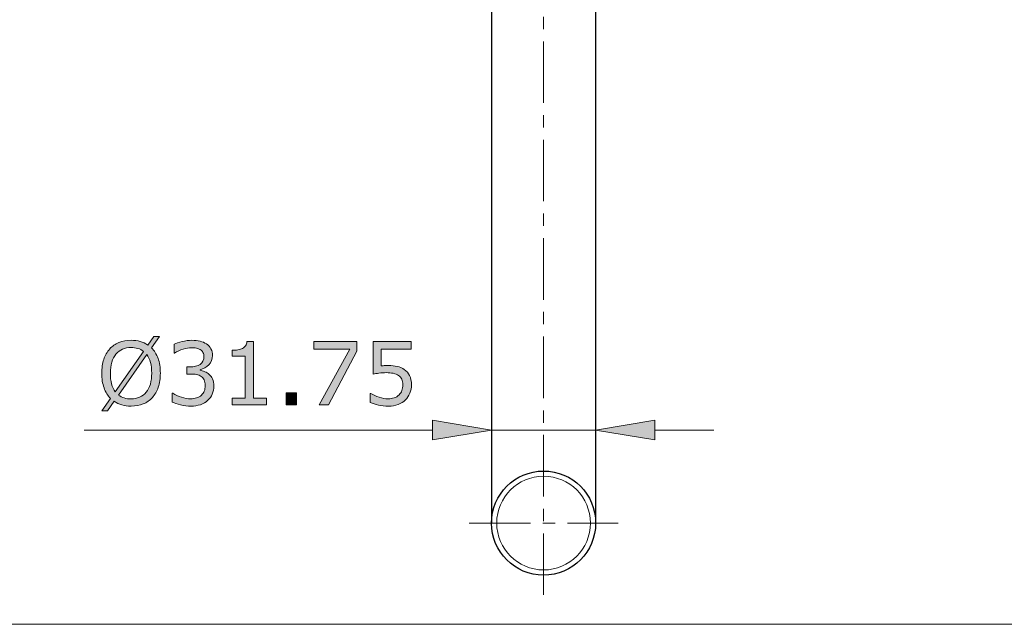
# Model space of a CAD drawing. Units: inches. Extents: x 5 to 63, y 5 to 46.9.
# Drawn here: x 15.1 to 35.1, y 5 to 17.3 of the extents above; entities that cross this region are included whole.
import ezdxf

# ---------------------------------------------------------------- set-up
doc = ezdxf.new("R2010")
doc.units = ezdxf.units.IN
doc.header["$MEASUREMENT"] = 0
doc.linetypes.add('CENTER', pattern=[2, 1.25, -0.25, 0.25, -0.25])
for name, color, linetype, lineweight in [('benda', 7, 'Continuous', 30), ('BIDANG', 7, 'Continuous', 13), ('CENTER', 7, 'CENTER', 13)]:
    doc.layers.add(name, color=color, linetype=linetype, lineweight=lineweight)

msp = doc.modelspace()

# ---------------------------------------------------------------- hatches: boundary and pattern name
at = {"layer": 'BIDANG'}
h = msp.add_hatch(color=256, dxfattribs=at)
h.dxf.hatch_style = 2
edge = h.paths.add_edge_path()
edge.add_spline(control_points=[(17.973, 10.12), (17.973, 10.014), (17.959, 9.919), (17.931, 9.836), (17.902, 9.752), (17.862, 9.683), (17.811, 9.627), (17.758, 9.569), (17.696, 9.525), (17.624, 9.496), (17.552, 9.467), (17.47, 9.452), (17.377, 9.452), (17.311, 9.452), (17.249, 9.461), (17.191, 9.477), (17.134, 9.494), (17.082, 9.518), (17.037, 9.549), (17.037, 9.549), (16.9, 9.353), (16.9, 9.353), (16.9, 9.353), (16.786, 9.353), (16.786, 9.353), (16.786, 9.353), (16.963, 9.606), (16.963, 9.606), (16.905, 9.664), (16.86, 9.735), (16.829, 9.822), (16.797, 9.908), (16.782, 10.007), (16.782, 10.12), (16.782, 10.224), (16.795, 10.318), (16.823, 10.401), (16.85, 10.484), (16.891, 10.555), (16.944, 10.615), (16.994, 10.671), (17.057, 10.714), (17.132, 10.744), (17.207, 10.774), (17.289, 10.789), (17.377, 10.789), (17.445, 10.789), (17.507, 10.781), (17.562, 10.765), (17.618, 10.749), (17.669, 10.725), (17.717, 10.694), (17.717, 10.694), (17.839, 10.867), (17.839, 10.867), (17.839, 10.867), (17.953, 10.867), (17.953, 10.867), (17.953, 10.867), (17.791, 10.636), (17.791, 10.636), (17.849, 10.579), (17.894, 10.507), (17.926, 10.422), (17.957, 10.337), (17.973, 10.236), (17.973, 10.12)], knot_values=[0, 0, 0, 0, 1, 1, 1, 2, 2, 2, 3, 3, 3, 4, 4, 4, 5, 5, 5, 6, 6, 6, 7, 7, 7, 8, 8, 8, 9, 9, 9, 10, 10, 10, 11, 11, 11, 12, 12, 12, 13, 13, 13, 14, 14, 14, 15, 15, 15, 16, 16, 16, 17, 17, 17, 18, 18, 18, 19, 19, 19, 20, 20, 20, 21, 21, 21, 22, 22, 22, 22], degree=3, periodic=0)
edge = h.paths.add_edge_path()
edge.add_spline(control_points=[(17.628, 10.564), (17.595, 10.591), (17.558, 10.611), (17.517, 10.624), (17.475, 10.636), (17.429, 10.643), (17.378, 10.643), (17.315, 10.643), (17.257, 10.632), (17.205, 10.61), (17.154, 10.588), (17.109, 10.554), (17.071, 10.509), (17.034, 10.466), (17.006, 10.411), (16.986, 10.345), (16.966, 10.279), (16.957, 10.204), (16.957, 10.12), (16.957, 10.039), (16.965, 9.967), (16.982, 9.903), (16.999, 9.839), (17.024, 9.784), (17.057, 9.741), (17.057, 9.741), (17.628, 10.564), (17.628, 10.564)], knot_values=[0, 0, 0, 0, 1, 1, 1, 2, 2, 2, 3, 3, 3, 4, 4, 4, 5, 5, 5, 6, 6, 6, 7, 7, 7, 8, 8, 8, 9, 9, 9, 9], degree=3, periodic=0)
edge = h.paths.add_edge_path()
edge.add_spline(control_points=[(17.798, 10.12), (17.798, 10.2), (17.79, 10.273), (17.773, 10.338), (17.755, 10.403), (17.73, 10.458), (17.697, 10.501), (17.697, 10.501), (17.125, 9.676), (17.125, 9.676), (17.159, 9.65), (17.197, 9.631), (17.239, 9.618), (17.28, 9.604), (17.327, 9.598), (17.378, 9.598), (17.441, 9.598), (17.499, 9.609), (17.552, 9.632), (17.604, 9.655), (17.648, 9.689), (17.684, 9.732), (17.722, 9.779), (17.751, 9.835), (17.77, 9.9), (17.789, 9.964), (17.798, 10.038), (17.798, 10.12)], knot_values=[0, 0, 0, 0, 1, 1, 1, 2, 2, 2, 3, 3, 3, 4, 4, 4, 5, 5, 5, 6, 6, 6, 7, 7, 7, 8, 8, 8, 9, 9, 9, 9], degree=3, periodic=0)
h = msp.add_hatch(color=256, dxfattribs=at)
h.dxf.hatch_style = 2
edge = h.paths.add_edge_path()
edge.add_spline(control_points=[(18.966, 10.097), (18.994, 10.072), (19.016, 10.041), (19.034, 10.004), (19.052, 9.966), (19.061, 9.918), (19.061, 9.859), (19.061, 9.8), (19.05, 9.747), (19.029, 9.698), (19.008, 9.649), (18.978, 9.606), (18.939, 9.57), (18.896, 9.53), (18.846, 9.5), (18.787, 9.481), (18.729, 9.462), (18.665, 9.452), (18.595, 9.452), (18.524, 9.452), (18.454, 9.461), (18.385, 9.477), (18.316, 9.494), (18.26, 9.513), (18.215, 9.533), (18.215, 9.533), (18.215, 9.713), (18.215, 9.713), (18.215, 9.713), (18.228, 9.713), (18.228, 9.713), (18.277, 9.681), (18.335, 9.654), (18.401, 9.633), (18.467, 9.612), (18.531, 9.601), (18.592, 9.601), (18.628, 9.601), (18.667, 9.607), (18.708, 9.619), (18.748, 9.631), (18.781, 9.649), (18.807, 9.673), (18.833, 9.698), (18.853, 9.726), (18.866, 9.756), (18.879, 9.787), (18.885, 9.825), (18.885, 9.872), (18.885, 9.918), (18.878, 9.956), (18.863, 9.986), (18.848, 10.016), (18.828, 10.04), (18.802, 10.057), (18.776, 10.075), (18.745, 10.087), (18.708, 10.094), (18.672, 10.1), (18.632, 10.103), (18.589, 10.103), (18.589, 10.103), (18.512, 10.103), (18.512, 10.103), (18.512, 10.103), (18.512, 10.247), (18.512, 10.247), (18.512, 10.247), (18.572, 10.247), (18.572, 10.247), (18.659, 10.247), (18.729, 10.265), (18.781, 10.301), (18.833, 10.338), (18.859, 10.391), (18.859, 10.461), (18.859, 10.492), (18.853, 10.519), (18.839, 10.543), (18.826, 10.566), (18.808, 10.585), (18.784, 10.6), (18.759, 10.615), (18.733, 10.625), (18.705, 10.631), (18.677, 10.637), (18.645, 10.639), (18.609, 10.639), (18.555, 10.639), (18.497, 10.63), (18.435, 10.61), (18.374, 10.591), (18.316, 10.563), (18.261, 10.528), (18.261, 10.528), (18.252, 10.528), (18.252, 10.528), (18.252, 10.528), (18.252, 10.708), (18.252, 10.708), (18.293, 10.728), (18.348, 10.746), (18.416, 10.763), (18.484, 10.78), (18.55, 10.789), (18.614, 10.789), (18.676, 10.789), (18.731, 10.783), (18.779, 10.771), (18.827, 10.76), (18.87, 10.741), (18.908, 10.716), (18.95, 10.689), (18.981, 10.655), (19.002, 10.616), (19.023, 10.577), (19.034, 10.532), (19.034, 10.479), (19.034, 10.408), (19.009, 10.346), (18.959, 10.293), (18.908, 10.24), (18.849, 10.206), (18.781, 10.192), (18.781, 10.192), (18.781, 10.18), (18.781, 10.18), (18.808, 10.176), (18.84, 10.166), (18.876, 10.151), (18.911, 10.137), (18.941, 10.119), (18.966, 10.097)], knot_values=[0, 0, 0, 0, 1, 1, 1, 2, 2, 2, 3, 3, 3, 4, 4, 4, 5, 5, 5, 6, 6, 6, 7, 7, 7, 8, 8, 8, 9, 9, 9, 10, 10, 10, 11, 11, 11, 12, 12, 12, 13, 13, 13, 14, 14, 14, 15, 15, 15, 16, 16, 16, 17, 17, 17, 18, 18, 18, 19, 19, 19, 20, 20, 20, 21, 21, 21, 22, 22, 22, 23, 23, 23, 24, 24, 24, 25, 25, 25, 26, 26, 26, 27, 27, 27, 28, 28, 28, 29, 29, 29, 30, 30, 30, 31, 31, 31, 32, 32, 32, 33, 33, 33, 34, 34, 34, 35, 35, 35, 36, 36, 36, 37, 37, 37, 38, 38, 38, 39, 39, 39, 40, 40, 40, 41, 41, 41, 42, 42, 42, 43, 43, 43, 44, 44, 44, 44], degree=3, periodic=0)
h = msp.add_hatch(color=256, dxfattribs=at)
h.dxf.hatch_style = 2
edge = h.paths.add_edge_path()
edge.add_spline(control_points=[(20.128, 9.479), (20.128, 9.479), (19.433, 9.479), (19.433, 9.479), (19.433, 9.479), (19.433, 9.61), (19.433, 9.61), (19.433, 9.61), (19.7, 9.61), (19.7, 9.61), (19.7, 9.61), (19.7, 10.47), (19.7, 10.47), (19.7, 10.47), (19.433, 10.47), (19.433, 10.47), (19.433, 10.47), (19.433, 10.587), (19.433, 10.587), (19.469, 10.587), (19.508, 10.59), (19.549, 10.596), (19.591, 10.602), (19.622, 10.611), (19.643, 10.622), (19.67, 10.637), (19.69, 10.655), (19.706, 10.677), (19.721, 10.699), (19.73, 10.729), (19.732, 10.766), (19.732, 10.766), (19.866, 10.766), (19.866, 10.766), (19.866, 10.766), (19.866, 9.61), (19.866, 9.61), (19.866, 9.61), (20.128, 9.61), (20.128, 9.61), (20.128, 9.61), (20.128, 9.479), (20.128, 9.479)], knot_values=[0, 0, 0, 0, 1, 1, 1, 2, 2, 2, 3, 3, 3, 4, 4, 4, 5, 5, 5, 6, 6, 6, 7, 7, 7, 8, 8, 8, 9, 9, 9, 10, 10, 10, 11, 11, 11, 12, 12, 12, 13, 13, 13, 14, 14, 14, 14], degree=3, periodic=0)
h = msp.add_hatch(color=256, dxfattribs=at)
h.dxf.hatch_style = 2
h.paths.add_polyline_path([(21.968, 10.57), (21.387, 9.479), (21.203, 9.479), (21.821, 10.611), (21.09, 10.611), (21.09, 10.762), (21.968, 10.762)])
h = msp.add_hatch(color=256, dxfattribs=at)
h.dxf.hatch_style = 2
edge = h.paths.add_edge_path()
edge.add_spline(control_points=[(23.076, 9.886), (23.076, 9.827), (23.065, 9.77), (23.043, 9.715), (23.022, 9.66), (22.992, 9.615), (22.954, 9.577), (22.912, 9.537), (22.863, 9.506), (22.806, 9.484), (22.749, 9.463), (22.683, 9.452), (22.607, 9.452), (22.537, 9.452), (22.47, 9.46), (22.405, 9.474), (22.34, 9.489), (22.285, 9.506), (22.24, 9.527), (22.24, 9.527), (22.24, 9.709), (22.24, 9.709), (22.24, 9.709), (22.252, 9.709), (22.252, 9.709), (22.299, 9.679), (22.355, 9.654), (22.418, 9.632), (22.481, 9.612), (22.543, 9.601), (22.604, 9.601), (22.645, 9.601), (22.684, 9.607), (22.722, 9.618), (22.761, 9.63), (22.795, 9.65), (22.824, 9.679), (22.85, 9.703), (22.869, 9.733), (22.882, 9.768), (22.895, 9.802), (22.901, 9.842), (22.901, 9.887), (22.901, 9.932), (22.894, 9.969), (22.878, 9.999), (22.863, 10.03), (22.842, 10.054), (22.815, 10.072), (22.785, 10.094), (22.749, 10.11), (22.706, 10.119), (22.663, 10.128), (22.615, 10.132), (22.562, 10.132), (22.512, 10.132), (22.463, 10.129), (22.416, 10.122), (22.37, 10.115), (22.329, 10.108), (22.295, 10.101), (22.295, 10.101), (22.295, 10.762), (22.295, 10.762), (22.295, 10.762), (23.067, 10.762), (23.067, 10.762), (23.067, 10.762), (23.067, 10.611), (23.067, 10.611), (23.067, 10.611), (22.462, 10.611), (22.462, 10.611), (22.462, 10.611), (22.462, 10.27), (22.462, 10.27), (22.486, 10.272), (22.512, 10.274), (22.537, 10.275), (22.563, 10.276), (22.586, 10.277), (22.605, 10.277), (22.674, 10.277), (22.735, 10.271), (22.787, 10.259), (22.84, 10.247), (22.888, 10.226), (22.931, 10.196), (22.977, 10.165), (23.013, 10.124), (23.038, 10.074), (23.063, 10.024), (23.076, 9.961), (23.076, 9.886)], knot_values=[0, 0, 0, 0, 1, 1, 1, 2, 2, 2, 3, 3, 3, 4, 4, 4, 5, 5, 5, 6, 6, 6, 7, 7, 7, 8, 8, 8, 9, 9, 9, 10, 10, 10, 11, 11, 11, 12, 12, 12, 13, 13, 13, 14, 14, 14, 15, 15, 15, 16, 16, 16, 17, 17, 17, 18, 18, 18, 19, 19, 19, 20, 20, 20, 21, 21, 21, 22, 22, 22, 23, 23, 23, 24, 24, 24, 25, 25, 25, 26, 26, 26, 27, 27, 27, 28, 28, 28, 29, 29, 29, 30, 30, 30, 31, 31, 31, 31], degree=3, periodic=0)
h = msp.add_hatch(color=256, dxfattribs=at)
h.dxf.hatch_style = 2
h.paths.add_polyline_path([(20.739, 9.479), (20.533, 9.479), (20.533, 9.724), (20.739, 9.724)])
h = msp.add_hatch(color=256, dxfattribs=at)
h.dxf.hatch_style = 2
h.paths.add_polyline_path([(23.503, 9.165), (23.503, 8.765), (24.703, 8.965)])
h = msp.add_hatch(color=256, dxfattribs=at)
h.dxf.hatch_style = 2
h.paths.add_polyline_path([(28.019, 9.165), (28.019, 8.765), (26.819, 8.965)])

# ---------------------------------------------------------------- linework, layer by layer
at = {"layer": 'benda'}
for p, q in [((24.703, 18.577), (24.703, 7.074)), ((26.819, 18.577), (26.819, 7.074))]:
    msp.add_line(p, q, dxfattribs=at)
msp.add_open_spline([(26.819, 7.074), (26.819, 7.658), (26.346, 8.132), (25.761, 8.132), (25.176, 8.132), (24.703, 7.658), (24.703, 7.074), (24.703, 6.49), (25.176, 6.016), (25.761, 6.016), (26.346, 6.016), (26.819, 6.49), (26.819, 7.074), (26.819, 7.074), (26.819, 7.074), (26.819, 7.074)], degree=3, knots=[0, 0, 0, 0, 1, 1, 1, 2, 2, 2, 3, 3, 3, 4, 4, 4, 5, 5, 5, 5], dxfattribs=at)
at = {"layer": 'BIDANG'}
for p, q in [((21.09, 10.611), (21.09, 10.762)), ((21.09, 10.762), (21.968, 10.762)), ((21.821, 10.611), (21.09, 10.611)), ((21.203, 9.479), (21.821, 10.611)), ((21.968, 10.762), (21.968, 10.57)), ((21.968, 10.57), (21.387, 9.479)), ((20.533, 9.479), (20.533, 9.724)), ((20.533, 9.724), (20.739, 9.724)), ((20.739, 9.724), (20.739, 9.479)), ((20.739, 9.479), (20.533, 9.479)), ((21.387, 9.479), (21.203, 9.479)), ((24.703, 7.574), (24.703, 9.465)), ((26.819, 7.574), (26.819, 9.465)), ((23.503, 9.165), (23.503, 8.765)), ((24.703, 8.965), (23.503, 9.165)), ((26.819, 8.965), (28.019, 9.165)), ((28.019, 9.165), (28.019, 8.765)), ((23.503, 8.965), (16.427, 8.965)), ((23.503, 8.765), (24.703, 8.965)), ((26.819, 8.965), (24.703, 8.965)), ((24.703, 8.965), (24.703, 8.965)), ((28.019, 8.765), (26.819, 8.965)), ((28.019, 8.965), (29.219, 8.965)), ((24.703, 7.074), (24.703, 7.074)), ((26.819, 7.074), (26.819, 7.074)), ((5.043, 5.017), (63.043, 5.017))]:
    msp.add_line(p, q, dxfattribs=at)
for points in [[(17.717, 10.694), (17.717, 10.694), (17.839, 10.867), (17.839, 10.867)], [(17.953, 10.867), (17.953, 10.867), (17.791, 10.636), (17.791, 10.636)], [(17.839, 10.867), (17.839, 10.867), (17.953, 10.867), (17.953, 10.867)], [(16.823, 10.401), (16.85, 10.484), (16.891, 10.555), (16.944, 10.615)], [(16.944, 10.615), (16.994, 10.671), (17.057, 10.714), (17.132, 10.744)], [(17.205, 10.61), (17.154, 10.588), (17.109, 10.554), (17.071, 10.509)], [(17.628, 10.564), (17.595, 10.591), (17.558, 10.611), (17.517, 10.624)], [(17.562, 10.765), (17.618, 10.749), (17.669, 10.725), (17.717, 10.694)], [(17.791, 10.636), (17.849, 10.579), (17.894, 10.507), (17.926, 10.422)], [(18.252, 10.708), (18.293, 10.728), (18.348, 10.746), (18.416, 10.763)], [(18.252, 10.528), (18.252, 10.528), (18.252, 10.708), (18.252, 10.708)], [(18.784, 10.6), (18.759, 10.615), (18.733, 10.625), (18.705, 10.631)], [(18.779, 10.771), (18.827, 10.76), (18.87, 10.741), (18.908, 10.716)], [(18.908, 10.716), (18.95, 10.689), (18.981, 10.655), (19.002, 10.616)], [(19.549, 10.596), (19.591, 10.602), (19.622, 10.611), (19.643, 10.622)], [(19.643, 10.622), (19.67, 10.637), (19.69, 10.655), (19.706, 10.677)], [(19.706, 10.677), (19.721, 10.699), (19.73, 10.729), (19.732, 10.766)], [(19.732, 10.766), (19.732, 10.766), (19.866, 10.766), (19.866, 10.766)], [(19.866, 10.766), (19.866, 10.766), (19.866, 9.61), (19.866, 9.61)], [(22.295, 10.101), (22.295, 10.101), (22.295, 10.762), (22.295, 10.762)], [(22.295, 10.762), (22.295, 10.762), (23.067, 10.762), (23.067, 10.762)], [(23.067, 10.611), (23.067, 10.611), (22.462, 10.611), (22.462, 10.611)], [(22.462, 10.611), (22.462, 10.611), (22.462, 10.27), (22.462, 10.27)], [(23.067, 10.762), (23.067, 10.762), (23.067, 10.611), (23.067, 10.611)], [(17.057, 9.741), (17.057, 9.741), (17.628, 10.564), (17.628, 10.564)], [(17.697, 10.501), (17.697, 10.501), (17.125, 9.676), (17.125, 9.676)], [(17.926, 10.422), (17.957, 10.337), (17.973, 10.236), (17.973, 10.12)], [(18.261, 10.528), (18.261, 10.528), (18.252, 10.528), (18.252, 10.528)], [(18.839, 10.543), (18.826, 10.566), (18.808, 10.585), (18.784, 10.6)], [(19.433, 10.587), (19.469, 10.587), (19.508, 10.59), (19.549, 10.596)], [(19.433, 10.47), (19.433, 10.47), (19.433, 10.587), (19.433, 10.587)], [(19.7, 10.47), (19.7, 10.47), (19.433, 10.47), (19.433, 10.47)], [(19.7, 9.61), (19.7, 9.61), (19.7, 10.47), (19.7, 10.47)], [(18.512, 10.103), (18.512, 10.103), (18.512, 10.247), (18.512, 10.247)], [(18.512, 10.247), (18.512, 10.247), (18.572, 10.247), (18.572, 10.247)], [(18.572, 10.247), (18.659, 10.247), (18.729, 10.265), (18.781, 10.301)], [(18.959, 10.293), (18.908, 10.24), (18.849, 10.206), (18.781, 10.192)], [(22.787, 10.259), (22.84, 10.247), (22.888, 10.226), (22.931, 10.196)], [(17.77, 9.9), (17.789, 9.964), (17.798, 10.038), (17.798, 10.12)], [(17.973, 10.12), (17.973, 10.014), (17.959, 9.919), (17.931, 9.836)], [(18.589, 10.103), (18.589, 10.103), (18.512, 10.103), (18.512, 10.103)], [(18.708, 10.094), (18.672, 10.1), (18.632, 10.103), (18.589, 10.103)], [(18.802, 10.057), (18.776, 10.075), (18.745, 10.087), (18.708, 10.094)], [(18.781, 10.192), (18.781, 10.192), (18.781, 10.18), (18.781, 10.18)], [(18.781, 10.18), (18.808, 10.176), (18.84, 10.166), (18.876, 10.151)], [(18.863, 9.986), (18.848, 10.016), (18.828, 10.04), (18.802, 10.057)], [(18.876, 10.151), (18.911, 10.137), (18.941, 10.119), (18.966, 10.097)], [(18.966, 10.097), (18.994, 10.072), (19.016, 10.041), (19.034, 10.004)], [(22.416, 10.122), (22.37, 10.115), (22.329, 10.108), (22.295, 10.101)], [(22.815, 10.072), (22.785, 10.094), (22.749, 10.11), (22.706, 10.119)], [(22.878, 9.999), (22.863, 10.03), (22.842, 10.054), (22.815, 10.072)], [(22.931, 10.196), (22.977, 10.165), (23.013, 10.124), (23.038, 10.074)], [(23.038, 10.074), (23.063, 10.024), (23.076, 9.961), (23.076, 9.886)], [(16.963, 9.606), (16.905, 9.664), (16.86, 9.735), (16.829, 9.822)], [(16.982, 9.903), (16.999, 9.839), (17.024, 9.784), (17.057, 9.741)], [(17.684, 9.732), (17.722, 9.779), (17.751, 9.835), (17.77, 9.9)], [(17.931, 9.836), (17.902, 9.752), (17.862, 9.683), (17.811, 9.627)], [(23.076, 9.886), (23.076, 9.827), (23.065, 9.77), (23.043, 9.715)], [(16.786, 9.353), (16.786, 9.353), (16.963, 9.606), (16.963, 9.606)], [(17.125, 9.676), (17.159, 9.65), (17.197, 9.631), (17.239, 9.618)], [(18.215, 9.533), (18.215, 9.533), (18.215, 9.713), (18.215, 9.713)], [(18.215, 9.713), (18.215, 9.713), (18.228, 9.713), (18.228, 9.713)], [(18.228, 9.713), (18.277, 9.681), (18.335, 9.654), (18.401, 9.633)], [(18.708, 9.619), (18.748, 9.631), (18.781, 9.649), (18.807, 9.673)], [(18.807, 9.673), (18.833, 9.698), (18.853, 9.726), (18.866, 9.756)], [(19.029, 9.698), (19.008, 9.649), (18.978, 9.606), (18.939, 9.57)], [(19.433, 9.479), (19.433, 9.479), (19.433, 9.61), (19.433, 9.61)], [(19.433, 9.61), (19.433, 9.61), (19.7, 9.61), (19.7, 9.61)], [(19.866, 9.61), (19.866, 9.61), (20.128, 9.61), (20.128, 9.61)], [(20.128, 9.61), (20.128, 9.61), (20.128, 9.479), (20.128, 9.479)], [(22.24, 9.527), (22.24, 9.527), (22.24, 9.709), (22.24, 9.709)], [(22.24, 9.709), (22.24, 9.709), (22.252, 9.709), (22.252, 9.709)], [(22.252, 9.709), (22.299, 9.679), (22.355, 9.654), (22.418, 9.632)], [(22.722, 9.618), (22.761, 9.63), (22.795, 9.65), (22.824, 9.679)], [(23.043, 9.715), (23.022, 9.66), (22.992, 9.615), (22.954, 9.577)], [(17.037, 9.549), (17.037, 9.549), (16.9, 9.353), (16.9, 9.353)], [(18.939, 9.57), (18.896, 9.53), (18.846, 9.5), (18.787, 9.481)], [(20.128, 9.479), (20.128, 9.479), (19.433, 9.479), (19.433, 9.479)], [(22.405, 9.474), (22.34, 9.489), (22.285, 9.506), (22.24, 9.527)], [(22.954, 9.577), (22.912, 9.537), (22.863, 9.506), (22.806, 9.484)], [(16.9, 9.353), (16.9, 9.353), (16.786, 9.353), (16.786, 9.353)]]:
    msp.add_open_spline(points, degree=3, dxfattribs=at)
for points, knots in [([(17.132, 10.744), (17.207, 10.774), (17.289, 10.789), (17.377, 10.789), (17.445, 10.789), (17.507, 10.781), (17.562, 10.765)], [14, 14, 14, 14, 15, 15, 15, 16, 16, 16, 16]), ([(17.517, 10.624), (17.475, 10.636), (17.429, 10.643), (17.378, 10.643), (17.315, 10.643), (17.257, 10.632), (17.205, 10.61)], [1, 1, 1, 1, 2, 2, 2, 3, 3, 3, 3]), ([(18.705, 10.631), (18.677, 10.637), (18.645, 10.639), (18.609, 10.639), (18.555, 10.639), (18.497, 10.63), (18.435, 10.61), (18.374, 10.591), (18.316, 10.563), (18.261, 10.528)], [28, 28, 28, 28, 29, 29, 29, 30, 30, 30, 31, 31, 31, 31]), ([(18.416, 10.763), (18.484, 10.78), (18.55, 10.789), (18.614, 10.789), (18.676, 10.789), (18.731, 10.783), (18.779, 10.771)], [34, 34, 34, 34, 35, 35, 35, 36, 36, 36, 36]), ([(19.002, 10.616), (19.023, 10.577), (19.034, 10.532), (19.034, 10.479), (19.034, 10.408), (19.009, 10.346), (18.959, 10.293)], [38, 38, 38, 38, 39, 39, 39, 40, 40, 40, 40]), ([(17.071, 10.509), (17.034, 10.466), (17.006, 10.411), (16.986, 10.345), (16.966, 10.279), (16.957, 10.204), (16.957, 10.12), (16.957, 10.039), (16.965, 9.967), (16.982, 9.903)], [4, 4, 4, 4, 5, 5, 5, 6, 6, 6, 7, 7, 7, 7]), ([(17.798, 10.12), (17.798, 10.2), (17.79, 10.273), (17.773, 10.338), (17.755, 10.403), (17.73, 10.458), (17.697, 10.501)], [0, 0, 0, 0, 1, 1, 1, 2, 2, 2, 2]), ([(18.781, 10.301), (18.833, 10.338), (18.859, 10.391), (18.859, 10.461), (18.859, 10.492), (18.853, 10.519), (18.839, 10.543)], [24, 24, 24, 24, 25, 25, 25, 26, 26, 26, 26]), ([(16.829, 9.822), (16.797, 9.908), (16.782, 10.007), (16.782, 10.12), (16.782, 10.224), (16.795, 10.318), (16.823, 10.401)], [10, 10, 10, 10, 11, 11, 11, 12, 12, 12, 12]), ([(22.462, 10.27), (22.486, 10.272), (22.512, 10.274), (22.537, 10.275), (22.563, 10.276), (22.586, 10.277), (22.605, 10.277), (22.674, 10.277), (22.735, 10.271), (22.787, 10.259)], [25, 25, 25, 25, 26, 26, 26, 27, 27, 27, 28, 28, 28, 28]), ([(22.706, 10.119), (22.663, 10.128), (22.615, 10.132), (22.562, 10.132), (22.512, 10.132), (22.463, 10.129), (22.416, 10.122)], [17, 17, 17, 17, 18, 18, 18, 19, 19, 19, 19]), ([(18.866, 9.756), (18.879, 9.787), (18.885, 9.825), (18.885, 9.872), (18.885, 9.918), (18.878, 9.956), (18.863, 9.986)], [15, 15, 15, 15, 16, 16, 16, 17, 17, 17, 17]), ([(19.034, 10.004), (19.052, 9.966), (19.061, 9.918), (19.061, 9.859), (19.061, 9.8), (19.05, 9.747), (19.029, 9.698)], [1, 1, 1, 1, 2, 2, 2, 3, 3, 3, 3]), ([(22.824, 9.679), (22.85, 9.703), (22.869, 9.733), (22.882, 9.768), (22.895, 9.802), (22.901, 9.842), (22.901, 9.887), (22.901, 9.932), (22.894, 9.969), (22.878, 9.999)], [12, 12, 12, 12, 13, 13, 13, 14, 14, 14, 15, 15, 15, 15]), ([(17.811, 9.627), (17.758, 9.569), (17.696, 9.525), (17.624, 9.496), (17.552, 9.467), (17.47, 9.452), (17.377, 9.452), (17.311, 9.452), (17.249, 9.461), (17.191, 9.477), (17.134, 9.494), (17.082, 9.518), (17.037, 9.549)], [2, 2, 2, 2, 3, 3, 3, 4, 4, 4, 5, 5, 5, 6, 6, 6, 6]), ([(17.239, 9.618), (17.28, 9.604), (17.327, 9.598), (17.378, 9.598), (17.441, 9.598), (17.499, 9.609), (17.552, 9.632), (17.604, 9.655), (17.648, 9.689), (17.684, 9.732)], [4, 4, 4, 4, 5, 5, 5, 6, 6, 6, 7, 7, 7, 7]), ([(18.401, 9.633), (18.467, 9.612), (18.531, 9.601), (18.592, 9.601), (18.628, 9.601), (18.667, 9.607), (18.708, 9.619)], [11, 11, 11, 11, 12, 12, 12, 13, 13, 13, 13]), ([(22.418, 9.632), (22.481, 9.612), (22.543, 9.601), (22.604, 9.601), (22.645, 9.601), (22.684, 9.607), (22.722, 9.618)], [9, 9, 9, 9, 10, 10, 10, 11, 11, 11, 11]), ([(18.787, 9.481), (18.729, 9.462), (18.665, 9.452), (18.595, 9.452), (18.524, 9.452), (18.454, 9.461), (18.385, 9.477), (18.316, 9.494), (18.26, 9.513), (18.215, 9.533)], [5, 5, 5, 5, 6, 6, 6, 7, 7, 7, 8, 8, 8, 8]), ([(22.806, 9.484), (22.749, 9.463), (22.683, 9.452), (22.607, 9.452), (22.537, 9.452), (22.47, 9.46), (22.405, 9.474)], [3, 3, 3, 3, 4, 4, 4, 5, 5, 5, 5]), ([(26.713, 7.074), (26.713, 7.6), (26.287, 8.026), (25.761, 8.026), (25.235, 8.026), (24.809, 7.6), (24.809, 7.074), (24.809, 6.548), (25.235, 6.122), (25.761, 6.122), (26.287, 6.122), (26.713, 6.548), (26.713, 7.074), (26.713, 7.074), (26.713, 7.074), (26.713, 7.074)], [0, 0, 0, 0, 1, 1, 1, 2, 2, 2, 3, 3, 3, 4, 4, 4, 5, 5, 5, 5])]:
    msp.add_open_spline(points, degree=3, knots=knots, dxfattribs=at)
at = {"layer": 'CENTER'}
for p, q in [((25.761, 5.615), (25.761, 26.862)), ((24.246, 7.074), (27.276, 7.074))]:
    msp.add_line(p, q, dxfattribs=at)

doc.saveas('drawing.dxf')
